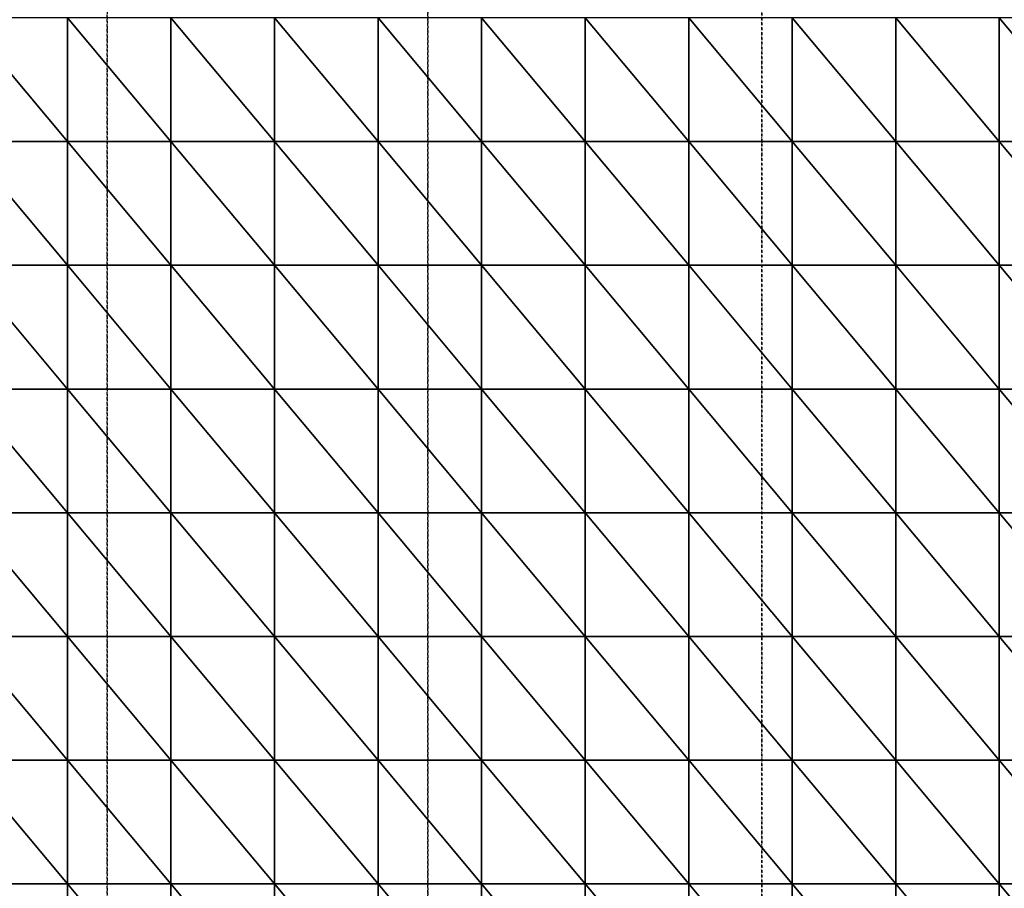
# Model space of a CAD drawing. Units: millimetres. Extents: x 66031 to 212541, y 67515 to 162282.
# Drawn here: x 94451 to 95762, y 76500 to 77657 of the extents above; entities that cross this region are included whole.
import ezdxf

# ---------------------------------------------------------------- set-up
doc = ezdxf.new("R2010")
doc.units = ezdxf.units.MM
doc.header["$LTSCALE"] = 0.5
doc.linetypes.add('DASHDOT2', pattern=[12.7, 6.35, -3.175, 0, -3.175])
for name, color, linetype in [('AecObjExplode_Layout1_Vport_1C3', 7, 'Continuous'), ('AecObjExplode_Päärakennus 00krs_Vport_130', 7, 'Continuous'), ('MT1221_AP', 8, 'Continuous'), ('MT1323_SKR', 8, 'DASHDOT2'), ('MTL0_LEIKKPAKSU', 1, 'Continuous')]:
    doc.layers.add(name, color=color, linetype=linetype)

# ---------------------------------------------------------------- blocks, each defined once
blk = doc.blocks.new('110_MT_P00Krs_Putkitunnelit_1')
at = {"layer": 'MT1221_AP', "color": 8, "linetype": 'Continuous', "lineweight": -3}
for points, invisible_edges in [([(93140, 79290), (97133.3, 79270), (96300, 76510), (95030, 74761.4)], 14), ([(93140, 79290), (95030, 74761.4), (94169.6, 74761.4)], 13), ([(96310, 74614.6), (95030, 74611.2), (95030, 74761.4), (96300, 76510)], 4)]:
    blk.add_3dface(points, dxfattribs=dict(at, invisible_edges=invisible_edges))
for points in [[(94514.7, 77659.4), (94376.8, 77659.4), (94514.7, 77494.6)], [(94514.7, 77494.6), (94376.8, 77659.4), (94376.8, 77494.6)], [(94652.5, 77659.4), (94514.7, 77659.4), (94652.5, 77494.6)], [(94652.5, 77494.6), (94514.7, 77659.4), (94514.7, 77494.6)], [(94790.4, 77659.4), (94652.5, 77659.4), (94790.4, 77494.6)], [(94790.4, 77494.6), (94652.5, 77659.4), (94652.5, 77494.6)], [(94928.3, 77659.4), (94790.4, 77659.4), (94928.3, 77494.6)], [(94928.3, 77494.6), (94790.4, 77659.4), (94790.4, 77494.6)], [(95066.2, 77659.4), (94928.3, 77659.4), (95066.2, 77494.6)], [(95066.2, 77494.6), (94928.3, 77659.4), (94928.3, 77494.6)], [(95204.1, 77659.4), (95066.2, 77659.4), (95204.1, 77494.6)], [(95204.1, 77494.6), (95066.2, 77659.4), (95066.2, 77494.6)], [(95342, 77659.4), (95204.1, 77659.4), (95342, 77494.6)], [(95342, 77494.6), (95204.1, 77659.4), (95204.1, 77494.6)], [(95479.8, 77659.4), (95342, 77659.4), (95479.8, 77494.6)], [(95479.8, 77494.6), (95342, 77659.4), (95342, 77494.6)], [(95617.7, 77659.4), (95479.8, 77659.4), (95617.7, 77494.6)], [(95617.7, 77494.6), (95479.8, 77659.4), (95479.8, 77494.6)], [(95755.6, 77659.4), (95617.7, 77659.4), (95755.6, 77494.6)], [(95755.6, 77494.6), (95617.7, 77659.4), (95617.7, 77494.6)], [(95893.5, 77659.4), (95755.6, 77659.4), (95893.5, 77494.6)], [(95893.5, 77494.6), (95755.6, 77659.4), (95755.6, 77494.6)], [(94514.7, 77494.6), (94376.8, 77494.6), (94514.7, 77329.8)], [(94514.7, 77329.8), (94376.8, 77494.6), (94376.8, 77329.8)], [(94652.5, 77494.6), (94514.7, 77494.6), (94652.5, 77329.8)], [(94652.5, 77329.8), (94514.7, 77494.6), (94514.7, 77329.8)], [(94790.4, 77494.6), (94652.5, 77494.6), (94790.4, 77329.8)], [(94790.4, 77329.8), (94652.5, 77494.6), (94652.5, 77329.8)], [(94928.3, 77494.6), (94790.4, 77494.6), (94928.3, 77329.8)], [(94928.3, 77329.8), (94790.4, 77494.6), (94790.4, 77329.8)], [(95066.2, 77494.6), (94928.3, 77494.6), (95066.2, 77329.8)], [(95066.2, 77329.8), (94928.3, 77494.6), (94928.3, 77329.8)], [(95204.1, 77494.6), (95066.2, 77494.6), (95204.1, 77329.8)], [(95204.1, 77329.8), (95066.2, 77494.6), (95066.2, 77329.8)], [(95342, 77494.6), (95204.1, 77494.6), (95342, 77329.8)], [(95342, 77329.8), (95204.1, 77494.6), (95204.1, 77329.8)], [(95479.8, 77494.6), (95342, 77494.6), (95479.8, 77329.8)], [(95479.8, 77329.8), (95342, 77494.6), (95342, 77329.8)], [(95617.7, 77494.6), (95479.8, 77494.6), (95617.7, 77329.8)], [(95617.7, 77329.8), (95479.8, 77494.6), (95479.8, 77329.8)], [(95755.6, 77494.6), (95617.7, 77494.6), (95755.6, 77329.8)], [(95755.6, 77329.8), (95617.7, 77494.6), (95617.7, 77329.8)], [(95893.5, 77494.6), (95755.6, 77494.6), (95893.5, 77329.8)], [(95893.5, 77329.8), (95755.6, 77494.6), (95755.6, 77329.8)], [(94514.7, 77329.8), (94376.8, 77329.8), (94514.7, 77165)], [(94514.7, 77165), (94376.8, 77329.8), (94376.8, 77165)], [(94652.5, 77329.8), (94514.7, 77329.8), (94652.5, 77165)], [(94652.5, 77165), (94514.7, 77329.8), (94514.7, 77165)], [(94790.4, 77329.8), (94652.5, 77329.8), (94790.4, 77165)], [(94790.4, 77165), (94652.5, 77329.8), (94652.5, 77165)], [(94928.3, 77329.8), (94790.4, 77329.8), (94928.3, 77165)], [(94928.3, 77165), (94790.4, 77329.8), (94790.4, 77165)], [(95066.2, 77329.8), (94928.3, 77329.8), (95066.2, 77165)], [(95066.2, 77165), (94928.3, 77329.8), (94928.3, 77165)], [(95204.1, 77329.8), (95066.2, 77329.8), (95204.1, 77165)], [(95204.1, 77165), (95066.2, 77329.8), (95066.2, 77165)], [(95342, 77329.8), (95204.1, 77329.8), (95342, 77165)], [(95342, 77165), (95204.1, 77329.8), (95204.1, 77165)], [(95479.8, 77329.8), (95342, 77329.8), (95479.8, 77165)], [(95479.8, 77165), (95342, 77329.8), (95342, 77165)], [(95617.7, 77329.8), (95479.8, 77329.8), (95617.7, 77165)], [(95617.7, 77165), (95479.8, 77329.8), (95479.8, 77165)], [(95755.6, 77329.8), (95617.7, 77329.8), (95755.6, 77165)], [(95755.6, 77165), (95617.7, 77329.8), (95617.7, 77165)], [(95893.5, 77329.8), (95755.6, 77329.8), (95893.5, 77165)], [(95893.5, 77165), (95755.6, 77329.8), (95755.6, 77165)], [(94514.7, 77165), (94376.8, 77165), (94514.7, 77000.2)], [(94514.7, 77000.2), (94376.8, 77165), (94376.8, 77000.2)], [(94652.5, 77165), (94514.7, 77165), (94652.5, 77000.2)], [(94652.5, 77000.2), (94514.7, 77165), (94514.7, 77000.2)], [(94790.4, 77165), (94652.5, 77165), (94790.4, 77000.2)], [(94790.4, 77000.2), (94652.5, 77165), (94652.5, 77000.2)], [(94928.3, 77165), (94790.4, 77165), (94928.3, 77000.2)], [(94928.3, 77000.2), (94790.4, 77165), (94790.4, 77000.2)], [(95066.2, 77165), (94928.3, 77165), (95066.2, 77000.2)], [(95066.2, 77000.2), (94928.3, 77165), (94928.3, 77000.2)], [(95204.1, 77165), (95066.2, 77165), (95204.1, 77000.2)], [(95204.1, 77000.2), (95066.2, 77165), (95066.2, 77000.2)], [(95342, 77165), (95204.1, 77165), (95342, 77000.2)], [(95342, 77000.2), (95204.1, 77165), (95204.1, 77000.2)], [(95479.8, 77165), (95342, 77165), (95479.8, 77000.2)], [(95479.8, 77000.2), (95342, 77165), (95342, 77000.2)], [(95617.7, 77165), (95479.8, 77165), (95617.7, 77000.2)], [(95617.7, 77000.2), (95479.8, 77165), (95479.8, 77000.2)], [(95755.6, 77165), (95617.7, 77165), (95755.6, 77000.2)], [(95755.6, 77000.2), (95617.7, 77165), (95617.7, 77000.2)], [(95893.5, 77165), (95755.6, 77165), (95893.5, 77000.2)], [(95893.5, 77000.2), (95755.6, 77165), (95755.6, 77000.2)], [(94514.7, 77000.2), (94376.8, 77000.2), (94514.7, 76835.4)], [(94514.7, 76835.4), (94376.8, 77000.2), (94376.8, 76835.4)], [(94652.5, 77000.2), (94514.7, 77000.2), (94652.5, 76835.4)], [(94652.5, 76835.4), (94514.7, 77000.2), (94514.7, 76835.4)], [(94790.4, 77000.2), (94652.5, 77000.2), (94790.4, 76835.4)], [(94790.4, 76835.4), (94652.5, 77000.2), (94652.5, 76835.4)], [(94928.3, 77000.2), (94790.4, 77000.2), (94928.3, 76835.4)], [(94928.3, 76835.4), (94790.4, 77000.2), (94790.4, 76835.4)], [(95066.2, 77000.2), (94928.3, 77000.2), (95066.2, 76835.4)], [(95066.2, 76835.4), (94928.3, 77000.2), (94928.3, 76835.4)], [(95204.1, 77000.2), (95066.2, 77000.2), (95204.1, 76835.4)], [(95204.1, 76835.4), (95066.2, 77000.2), (95066.2, 76835.4)], [(95342, 77000.2), (95204.1, 77000.2), (95342, 76835.4)], [(95342, 76835.4), (95204.1, 77000.2), (95204.1, 76835.4)], [(95479.8, 77000.2), (95342, 77000.2), (95479.8, 76835.4)], [(95479.8, 76835.4), (95342, 77000.2), (95342, 76835.4)], [(95617.7, 77000.2), (95479.8, 77000.2), (95617.7, 76835.4)], [(95617.7, 76835.4), (95479.8, 77000.2), (95479.8, 76835.4)], [(95755.6, 77000.2), (95617.7, 77000.2), (95755.6, 76835.4)], [(95755.6, 76835.4), (95617.7, 77000.2), (95617.7, 76835.4)], [(95893.5, 77000.2), (95755.6, 77000.2), (95893.5, 76835.4)], [(95893.5, 76835.4), (95755.6, 77000.2), (95755.6, 76835.4)], [(94514.7, 76835.4), (94376.8, 76835.4), (94514.7, 76670.6)], [(94514.7, 76670.6), (94376.8, 76835.4), (94376.8, 76670.6)], [(94652.5, 76835.4), (94514.7, 76835.4), (94652.5, 76670.6)], [(94652.5, 76670.6), (94514.7, 76835.4), (94514.7, 76670.6)], [(94790.4, 76835.4), (94652.5, 76835.4), (94790.4, 76670.6)], [(94790.4, 76670.6), (94652.5, 76835.4), (94652.5, 76670.6)], [(94928.3, 76835.4), (94790.4, 76835.4), (94928.3, 76670.6)], [(94928.3, 76670.6), (94790.4, 76835.4), (94790.4, 76670.6)], [(95066.2, 76835.4), (94928.3, 76835.4), (95066.2, 76670.6)], [(95066.2, 76670.6), (94928.3, 76835.4), (94928.3, 76670.6)], [(95204.1, 76835.4), (95066.2, 76835.4), (95204.1, 76670.6)], [(95204.1, 76670.6), (95066.2, 76835.4), (95066.2, 76670.6)], [(95342, 76835.4), (95204.1, 76835.4), (95342, 76670.6)], [(95342, 76670.6), (95204.1, 76835.4), (95204.1, 76670.6)], [(95479.8, 76835.4), (95342, 76835.4), (95479.8, 76670.6)], [(95479.8, 76670.6), (95342, 76835.4), (95342, 76670.6)], [(95617.7, 76835.4), (95479.8, 76835.4), (95617.7, 76670.6)], [(95617.7, 76670.6), (95479.8, 76835.4), (95479.8, 76670.6)], [(95755.6, 76835.4), (95617.7, 76835.4), (95755.6, 76670.6)], [(95755.6, 76670.6), (95617.7, 76835.4), (95617.7, 76670.6)], [(95893.5, 76835.4), (95755.6, 76835.4), (95893.5, 76670.6)], [(95893.5, 76670.6), (95755.6, 76835.4), (95755.6, 76670.6)], [(94514.7, 76670.6), (94376.8, 76670.6), (94514.7, 76505.8)], [(94514.7, 76505.8), (94376.8, 76670.6), (94376.8, 76505.8)], [(94652.5, 76670.6), (94514.7, 76670.6), (94652.5, 76505.8)], [(94652.5, 76505.8), (94514.7, 76670.6), (94514.7, 76505.8)], [(94790.4, 76670.6), (94652.5, 76670.6), (94790.4, 76505.8)], [(94790.4, 76505.8), (94652.5, 76670.6), (94652.5, 76505.8)], [(94928.3, 76670.6), (94790.4, 76670.6), (94928.3, 76505.8)], [(94928.3, 76505.8), (94790.4, 76670.6), (94790.4, 76505.8)], [(95066.2, 76670.6), (94928.3, 76670.6), (95066.2, 76505.8)], [(95066.2, 76505.8), (94928.3, 76670.6), (94928.3, 76505.8)], [(95204.1, 76670.6), (95066.2, 76670.6), (95204.1, 76505.8)], [(95204.1, 76505.8), (95066.2, 76670.6), (95066.2, 76505.8)], [(95342, 76670.6), (95204.1, 76670.6), (95342, 76505.8)], [(95342, 76505.8), (95204.1, 76670.6), (95204.1, 76505.8)], [(95479.8, 76670.6), (95342, 76670.6), (95479.8, 76505.8)], [(95479.8, 76505.8), (95342, 76670.6), (95342, 76505.8)], [(95617.7, 76670.6), (95479.8, 76670.6), (95617.7, 76505.8)], [(95617.7, 76505.8), (95479.8, 76670.6), (95479.8, 76505.8)], [(95755.6, 76670.6), (95617.7, 76670.6), (95755.6, 76505.8)], [(95755.6, 76505.8), (95617.7, 76670.6), (95617.7, 76505.8)], [(95893.5, 76670.6), (95755.6, 76670.6), (95893.5, 76505.8)], [(95893.5, 76505.8), (95755.6, 76670.6), (95755.6, 76505.8)], [(94514.7, 76505.8), (94376.8, 76505.8), (94514.7, 76341)], [(94514.7, 76341), (94376.8, 76505.8), (94376.8, 76341)], [(94652.5, 76505.8), (94514.7, 76505.8), (94652.5, 76341)], [(94652.5, 76341), (94514.7, 76505.8), (94514.7, 76341)], [(94790.4, 76505.8), (94652.5, 76505.8), (94790.4, 76341)], [(94790.4, 76341), (94652.5, 76505.8), (94652.5, 76341)], [(94928.3, 76505.8), (94790.4, 76505.8), (94928.3, 76341)], [(94928.3, 76341), (94790.4, 76505.8), (94790.4, 76341)], [(95066.2, 76505.8), (94928.3, 76505.8), (95066.2, 76341)], [(95066.2, 76341), (94928.3, 76505.8), (94928.3, 76341)], [(95204.1, 76505.8), (95066.2, 76505.8), (95204.1, 76341)], [(95204.1, 76341), (95066.2, 76505.8), (95066.2, 76341)], [(95342, 76505.8), (95204.1, 76505.8), (95342, 76341)], [(95342, 76341), (95204.1, 76505.8), (95204.1, 76341)], [(95479.8, 76505.8), (95342, 76505.8), (95479.8, 76341)], [(95479.8, 76341), (95342, 76505.8), (95342, 76341)], [(95617.7, 76505.8), (95479.8, 76505.8), (95617.7, 76341)], [(95617.7, 76341), (95479.8, 76505.8), (95479.8, 76341)], [(95755.6, 76505.8), (95617.7, 76505.8), (95755.6, 76341)], [(95755.6, 76341), (95617.7, 76505.8), (95617.7, 76341)], [(95893.5, 76505.8), (95755.6, 76505.8), (95893.5, 76341)], [(95893.5, 76341), (95755.6, 76505.8), (95755.6, 76341)]]:
    blk.add_3dface(points, dxfattribs=at)
at = {"layer": 'MT1323_SKR', "color": 8, "linetype": 'DASHDOT2', "lineweight": -3}
for points in [[(94170, 74608.9), (94170, 79284.8), (94567.7, 79282.9), (94567.7, 74609.9)], [(94994.7, 74611.1), (94994.7, 79280.7), (95439.6, 79278.5), (95439.6, 74612.3)], [(95439.6, 74612.3), (95439.6, 79278.5), (95890.4, 79276.2), (95890.4, 74613.5)]]:
    blk.add_3dface(points, dxfattribs=at)
for points, invisible_edges in [([(94170, 74608.9), (97160, 74616.9), (97133.3, 79270), (94170, 79284.8)], 2), ([(94567.7, 79282.9), (94994.7, 79280.7), (94734.2, 74610.4), (94567.7, 74609.9)], 2), ([(94994.7, 79280.7), (94943.5, 74610.9), (94734.2, 74610.4)], 15), ([(94994.7, 79280.7), (94994.7, 74611.1), (94943.5, 74610.9)], 12)]:
    blk.add_3dface(points, dxfattribs=dict(at, invisible_edges=invisible_edges))
blk = doc.blocks.new('AecObjExplode_Päärakennus 00krs_Vport_130')
at = {"layer": 'MTL0_LEIKKPAKSU'}
blk.add_blockref('110_MT_P00Krs_Putkitunnelit_1', (0, 0), dxfattribs=at)
blk = doc.blocks.new('110_MT_P00Krs_Putkitunnelit_2')
at = {"layer": 'MT1221_AP', "color": 8, "linetype": 'Continuous', "lineweight": -3}
for points, invisible_edges in [([(93140, 79290), (97133.3, 79270), (96300, 76510), (95030, 74761.4)], 14), ([(93140, 79290), (95030, 74761.4), (94169.6, 74761.4)], 13), ([(96310, 74614.6), (95030, 74611.2), (95030, 74761.4), (96300, 76510)], 4)]:
    blk.add_3dface(points, dxfattribs=dict(at, invisible_edges=invisible_edges))
for points in [[(94514.7, 77659.4), (94376.8, 77659.4), (94514.7, 77494.6)], [(94514.7, 77494.6), (94376.8, 77659.4), (94376.8, 77494.6)], [(94652.5, 77659.4), (94514.7, 77659.4), (94652.5, 77494.6)], [(94652.5, 77494.6), (94514.7, 77659.4), (94514.7, 77494.6)], [(94790.4, 77659.4), (94652.5, 77659.4), (94790.4, 77494.6)], [(94790.4, 77494.6), (94652.5, 77659.4), (94652.5, 77494.6)], [(94928.3, 77659.4), (94790.4, 77659.4), (94928.3, 77494.6)], [(94928.3, 77494.6), (94790.4, 77659.4), (94790.4, 77494.6)], [(95066.2, 77659.4), (94928.3, 77659.4), (95066.2, 77494.6)], [(95066.2, 77494.6), (94928.3, 77659.4), (94928.3, 77494.6)], [(95204.1, 77659.4), (95066.2, 77659.4), (95204.1, 77494.6)], [(95204.1, 77494.6), (95066.2, 77659.4), (95066.2, 77494.6)], [(95342, 77659.4), (95204.1, 77659.4), (95342, 77494.6)], [(95342, 77494.6), (95204.1, 77659.4), (95204.1, 77494.6)], [(95479.8, 77659.4), (95342, 77659.4), (95479.8, 77494.6)], [(95479.8, 77494.6), (95342, 77659.4), (95342, 77494.6)], [(95617.7, 77659.4), (95479.8, 77659.4), (95617.7, 77494.6)], [(95617.7, 77494.6), (95479.8, 77659.4), (95479.8, 77494.6)], [(95755.6, 77659.4), (95617.7, 77659.4), (95755.6, 77494.6)], [(95755.6, 77494.6), (95617.7, 77659.4), (95617.7, 77494.6)], [(95893.5, 77659.4), (95755.6, 77659.4), (95893.5, 77494.6)], [(95893.5, 77494.6), (95755.6, 77659.4), (95755.6, 77494.6)], [(94514.7, 77494.6), (94376.8, 77494.6), (94514.7, 77329.8)], [(94514.7, 77329.8), (94376.8, 77494.6), (94376.8, 77329.8)], [(94652.5, 77494.6), (94514.7, 77494.6), (94652.5, 77329.8)], [(94652.5, 77329.8), (94514.7, 77494.6), (94514.7, 77329.8)], [(94790.4, 77494.6), (94652.5, 77494.6), (94790.4, 77329.8)], [(94790.4, 77329.8), (94652.5, 77494.6), (94652.5, 77329.8)], [(94928.3, 77494.6), (94790.4, 77494.6), (94928.3, 77329.8)], [(94928.3, 77329.8), (94790.4, 77494.6), (94790.4, 77329.8)], [(95066.2, 77494.6), (94928.3, 77494.6), (95066.2, 77329.8)], [(95066.2, 77329.8), (94928.3, 77494.6), (94928.3, 77329.8)], [(95204.1, 77494.6), (95066.2, 77494.6), (95204.1, 77329.8)], [(95204.1, 77329.8), (95066.2, 77494.6), (95066.2, 77329.8)], [(95342, 77494.6), (95204.1, 77494.6), (95342, 77329.8)], [(95342, 77329.8), (95204.1, 77494.6), (95204.1, 77329.8)], [(95479.8, 77494.6), (95342, 77494.6), (95479.8, 77329.8)], [(95479.8, 77329.8), (95342, 77494.6), (95342, 77329.8)], [(95617.7, 77494.6), (95479.8, 77494.6), (95617.7, 77329.8)], [(95617.7, 77329.8), (95479.8, 77494.6), (95479.8, 77329.8)], [(95755.6, 77494.6), (95617.7, 77494.6), (95755.6, 77329.8)], [(95755.6, 77329.8), (95617.7, 77494.6), (95617.7, 77329.8)], [(95893.5, 77494.6), (95755.6, 77494.6), (95893.5, 77329.8)], [(95893.5, 77329.8), (95755.6, 77494.6), (95755.6, 77329.8)], [(94514.7, 77329.8), (94376.8, 77329.8), (94514.7, 77165)], [(94514.7, 77165), (94376.8, 77329.8), (94376.8, 77165)], [(94652.5, 77329.8), (94514.7, 77329.8), (94652.5, 77165)], [(94652.5, 77165), (94514.7, 77329.8), (94514.7, 77165)], [(94790.4, 77329.8), (94652.5, 77329.8), (94790.4, 77165)], [(94790.4, 77165), (94652.5, 77329.8), (94652.5, 77165)], [(94928.3, 77329.8), (94790.4, 77329.8), (94928.3, 77165)], [(94928.3, 77165), (94790.4, 77329.8), (94790.4, 77165)], [(95066.2, 77329.8), (94928.3, 77329.8), (95066.2, 77165)], [(95066.2, 77165), (94928.3, 77329.8), (94928.3, 77165)], [(95204.1, 77329.8), (95066.2, 77329.8), (95204.1, 77165)], [(95204.1, 77165), (95066.2, 77329.8), (95066.2, 77165)], [(95342, 77329.8), (95204.1, 77329.8), (95342, 77165)], [(95342, 77165), (95204.1, 77329.8), (95204.1, 77165)], [(95479.8, 77329.8), (95342, 77329.8), (95479.8, 77165)], [(95479.8, 77165), (95342, 77329.8), (95342, 77165)], [(95617.7, 77329.8), (95479.8, 77329.8), (95617.7, 77165)], [(95617.7, 77165), (95479.8, 77329.8), (95479.8, 77165)], [(95755.6, 77329.8), (95617.7, 77329.8), (95755.6, 77165)], [(95755.6, 77165), (95617.7, 77329.8), (95617.7, 77165)], [(95893.5, 77329.8), (95755.6, 77329.8), (95893.5, 77165)], [(95893.5, 77165), (95755.6, 77329.8), (95755.6, 77165)], [(94514.7, 77165), (94376.8, 77165), (94514.7, 77000.2)], [(94514.7, 77000.2), (94376.8, 77165), (94376.8, 77000.2)], [(94652.5, 77165), (94514.7, 77165), (94652.5, 77000.2)], [(94652.5, 77000.2), (94514.7, 77165), (94514.7, 77000.2)], [(94790.4, 77165), (94652.5, 77165), (94790.4, 77000.2)], [(94790.4, 77000.2), (94652.5, 77165), (94652.5, 77000.2)], [(94928.3, 77165), (94790.4, 77165), (94928.3, 77000.2)], [(94928.3, 77000.2), (94790.4, 77165), (94790.4, 77000.2)], [(95066.2, 77165), (94928.3, 77165), (95066.2, 77000.2)], [(95066.2, 77000.2), (94928.3, 77165), (94928.3, 77000.2)], [(95204.1, 77165), (95066.2, 77165), (95204.1, 77000.2)], [(95204.1, 77000.2), (95066.2, 77165), (95066.2, 77000.2)], [(95342, 77165), (95204.1, 77165), (95342, 77000.2)], [(95342, 77000.2), (95204.1, 77165), (95204.1, 77000.2)], [(95479.8, 77165), (95342, 77165), (95479.8, 77000.2)], [(95479.8, 77000.2), (95342, 77165), (95342, 77000.2)], [(95617.7, 77165), (95479.8, 77165), (95617.7, 77000.2)], [(95617.7, 77000.2), (95479.8, 77165), (95479.8, 77000.2)], [(95755.6, 77165), (95617.7, 77165), (95755.6, 77000.2)], [(95755.6, 77000.2), (95617.7, 77165), (95617.7, 77000.2)], [(95893.5, 77165), (95755.6, 77165), (95893.5, 77000.2)], [(95893.5, 77000.2), (95755.6, 77165), (95755.6, 77000.2)], [(94514.7, 77000.2), (94376.8, 77000.2), (94514.7, 76835.4)], [(94514.7, 76835.4), (94376.8, 77000.2), (94376.8, 76835.4)], [(94652.5, 77000.2), (94514.7, 77000.2), (94652.5, 76835.4)], [(94652.5, 76835.4), (94514.7, 77000.2), (94514.7, 76835.4)], [(94790.4, 77000.2), (94652.5, 77000.2), (94790.4, 76835.4)], [(94790.4, 76835.4), (94652.5, 77000.2), (94652.5, 76835.4)], [(94928.3, 77000.2), (94790.4, 77000.2), (94928.3, 76835.4)], [(94928.3, 76835.4), (94790.4, 77000.2), (94790.4, 76835.4)], [(95066.2, 77000.2), (94928.3, 77000.2), (95066.2, 76835.4)], [(95066.2, 76835.4), (94928.3, 77000.2), (94928.3, 76835.4)], [(95204.1, 77000.2), (95066.2, 77000.2), (95204.1, 76835.4)], [(95204.1, 76835.4), (95066.2, 77000.2), (95066.2, 76835.4)], [(95342, 77000.2), (95204.1, 77000.2), (95342, 76835.4)], [(95342, 76835.4), (95204.1, 77000.2), (95204.1, 76835.4)], [(95479.8, 77000.2), (95342, 77000.2), (95479.8, 76835.4)], [(95479.8, 76835.4), (95342, 77000.2), (95342, 76835.4)], [(95617.7, 77000.2), (95479.8, 77000.2), (95617.7, 76835.4)], [(95617.7, 76835.4), (95479.8, 77000.2), (95479.8, 76835.4)], [(95755.6, 77000.2), (95617.7, 77000.2), (95755.6, 76835.4)], [(95755.6, 76835.4), (95617.7, 77000.2), (95617.7, 76835.4)], [(95893.5, 77000.2), (95755.6, 77000.2), (95893.5, 76835.4)], [(95893.5, 76835.4), (95755.6, 77000.2), (95755.6, 76835.4)], [(94514.7, 76835.4), (94376.8, 76835.4), (94514.7, 76670.6)], [(94514.7, 76670.6), (94376.8, 76835.4), (94376.8, 76670.6)], [(94652.5, 76835.4), (94514.7, 76835.4), (94652.5, 76670.6)], [(94652.5, 76670.6), (94514.7, 76835.4), (94514.7, 76670.6)], [(94790.4, 76835.4), (94652.5, 76835.4), (94790.4, 76670.6)], [(94790.4, 76670.6), (94652.5, 76835.4), (94652.5, 76670.6)], [(94928.3, 76835.4), (94790.4, 76835.4), (94928.3, 76670.6)], [(94928.3, 76670.6), (94790.4, 76835.4), (94790.4, 76670.6)], [(95066.2, 76835.4), (94928.3, 76835.4), (95066.2, 76670.6)], [(95066.2, 76670.6), (94928.3, 76835.4), (94928.3, 76670.6)], [(95204.1, 76835.4), (95066.2, 76835.4), (95204.1, 76670.6)], [(95204.1, 76670.6), (95066.2, 76835.4), (95066.2, 76670.6)], [(95342, 76835.4), (95204.1, 76835.4), (95342, 76670.6)], [(95342, 76670.6), (95204.1, 76835.4), (95204.1, 76670.6)], [(95479.8, 76835.4), (95342, 76835.4), (95479.8, 76670.6)], [(95479.8, 76670.6), (95342, 76835.4), (95342, 76670.6)], [(95617.7, 76835.4), (95479.8, 76835.4), (95617.7, 76670.6)], [(95617.7, 76670.6), (95479.8, 76835.4), (95479.8, 76670.6)], [(95755.6, 76835.4), (95617.7, 76835.4), (95755.6, 76670.6)], [(95755.6, 76670.6), (95617.7, 76835.4), (95617.7, 76670.6)], [(95893.5, 76835.4), (95755.6, 76835.4), (95893.5, 76670.6)], [(95893.5, 76670.6), (95755.6, 76835.4), (95755.6, 76670.6)], [(94514.7, 76670.6), (94376.8, 76670.6), (94514.7, 76505.8)], [(94514.7, 76505.8), (94376.8, 76670.6), (94376.8, 76505.8)], [(94652.5, 76670.6), (94514.7, 76670.6), (94652.5, 76505.8)], [(94652.5, 76505.8), (94514.7, 76670.6), (94514.7, 76505.8)], [(94790.4, 76670.6), (94652.5, 76670.6), (94790.4, 76505.8)], [(94790.4, 76505.8), (94652.5, 76670.6), (94652.5, 76505.8)], [(94928.3, 76670.6), (94790.4, 76670.6), (94928.3, 76505.8)], [(94928.3, 76505.8), (94790.4, 76670.6), (94790.4, 76505.8)], [(95066.2, 76670.6), (94928.3, 76670.6), (95066.2, 76505.8)], [(95066.2, 76505.8), (94928.3, 76670.6), (94928.3, 76505.8)], [(95204.1, 76670.6), (95066.2, 76670.6), (95204.1, 76505.8)], [(95204.1, 76505.8), (95066.2, 76670.6), (95066.2, 76505.8)], [(95342, 76670.6), (95204.1, 76670.6), (95342, 76505.8)], [(95342, 76505.8), (95204.1, 76670.6), (95204.1, 76505.8)], [(95479.8, 76670.6), (95342, 76670.6), (95479.8, 76505.8)], [(95479.8, 76505.8), (95342, 76670.6), (95342, 76505.8)], [(95617.7, 76670.6), (95479.8, 76670.6), (95617.7, 76505.8)], [(95617.7, 76505.8), (95479.8, 76670.6), (95479.8, 76505.8)], [(95755.6, 76670.6), (95617.7, 76670.6), (95755.6, 76505.8)], [(95755.6, 76505.8), (95617.7, 76670.6), (95617.7, 76505.8)], [(95893.5, 76670.6), (95755.6, 76670.6), (95893.5, 76505.8)], [(95893.5, 76505.8), (95755.6, 76670.6), (95755.6, 76505.8)], [(94514.7, 76505.8), (94376.8, 76505.8), (94514.7, 76341)], [(94514.7, 76341), (94376.8, 76505.8), (94376.8, 76341)], [(94652.5, 76505.8), (94514.7, 76505.8), (94652.5, 76341)], [(94652.5, 76341), (94514.7, 76505.8), (94514.7, 76341)], [(94790.4, 76505.8), (94652.5, 76505.8), (94790.4, 76341)], [(94790.4, 76341), (94652.5, 76505.8), (94652.5, 76341)], [(94928.3, 76505.8), (94790.4, 76505.8), (94928.3, 76341)], [(94928.3, 76341), (94790.4, 76505.8), (94790.4, 76341)], [(95066.2, 76505.8), (94928.3, 76505.8), (95066.2, 76341)], [(95066.2, 76341), (94928.3, 76505.8), (94928.3, 76341)], [(95204.1, 76505.8), (95066.2, 76505.8), (95204.1, 76341)], [(95204.1, 76341), (95066.2, 76505.8), (95066.2, 76341)], [(95342, 76505.8), (95204.1, 76505.8), (95342, 76341)], [(95342, 76341), (95204.1, 76505.8), (95204.1, 76341)], [(95479.8, 76505.8), (95342, 76505.8), (95479.8, 76341)], [(95479.8, 76341), (95342, 76505.8), (95342, 76341)], [(95617.7, 76505.8), (95479.8, 76505.8), (95617.7, 76341)], [(95617.7, 76341), (95479.8, 76505.8), (95479.8, 76341)], [(95755.6, 76505.8), (95617.7, 76505.8), (95755.6, 76341)], [(95755.6, 76341), (95617.7, 76505.8), (95617.7, 76341)], [(95893.5, 76505.8), (95755.6, 76505.8), (95893.5, 76341)], [(95893.5, 76341), (95755.6, 76505.8), (95755.6, 76341)]]:
    blk.add_3dface(points, dxfattribs=at)
at = {"layer": 'MT1323_SKR', "color": 8, "linetype": 'DASHDOT2', "lineweight": -3}
for points in [[(94170, 74608.9), (94170, 79284.8), (94567.7, 79282.9), (94567.7, 74609.9)], [(94994.7, 74611.1), (94994.7, 79280.7), (95439.6, 79278.5), (95439.6, 74612.3)], [(95439.6, 74612.3), (95439.6, 79278.5), (95890.4, 79276.2), (95890.4, 74613.5)]]:
    blk.add_3dface(points, dxfattribs=at)
for points, invisible_edges in [([(94170, 74608.9), (97160, 74616.9), (97133.3, 79270), (94170, 79284.8)], 2), ([(94567.7, 79282.9), (94994.7, 79280.7), (94734.2, 74610.4), (94567.7, 74609.9)], 2), ([(94994.7, 79280.7), (94943.5, 74610.9), (94734.2, 74610.4)], 15), ([(94994.7, 79280.7), (94994.7, 74611.1), (94943.5, 74610.9)], 12)]:
    blk.add_3dface(points, dxfattribs=dict(at, invisible_edges=invisible_edges))
blk = doc.blocks.new('AecObjExplode_Layout1_Vport_1C3')
at = {"layer": 'MTL0_LEIKKPAKSU'}
blk.add_blockref('110_MT_P00Krs_Putkitunnelit_2', (0, 0), dxfattribs=at)

msp = doc.modelspace()

# ---------------------------------------------------------------- block references
at = {"layer": 'AecObjExplode_Layout1_Vport_1C3'}
msp.add_blockref('AecObjExplode_Layout1_Vport_1C3', (0, 0), dxfattribs=at)
at = {"layer": 'AecObjExplode_Päärakennus 00krs_Vport_130'}
msp.add_blockref('AecObjExplode_Päärakennus 00krs_Vport_130', (0, 0), dxfattribs=at)

doc.saveas('drawing.dxf')
